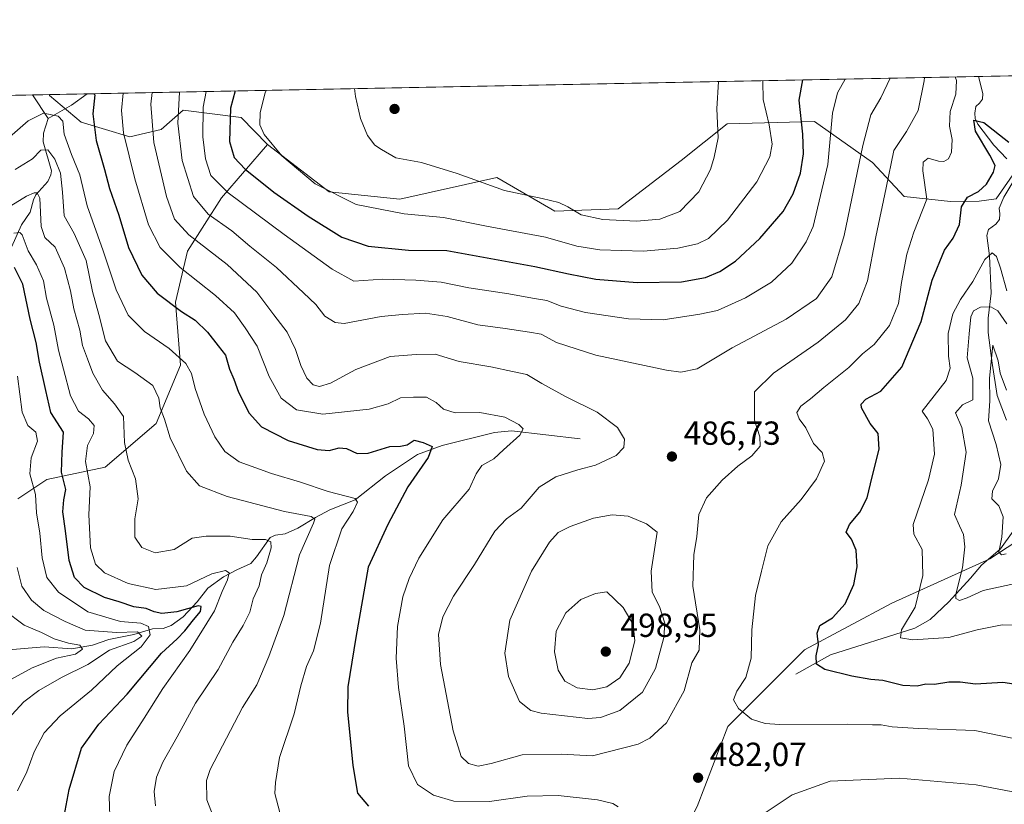
# Model space of a CAD drawing. Units: metres. Extents: x 636261 to 638164, y 4651096 to 4653446.
# Drawn here: x 636747 to 637043, y 4653205 to 4653441 of the extents above; entities that cross this region are included whole.
import ezdxf

# ---------------------------------------------------------------- set-up
doc = ezdxf.new("R2010")
doc.units = ezdxf.units.M
doc.header["$MEASUREMENT"] = 0
for name, color, linetype, lineweight in [('Comarca CxS', 21, 'Continuous', 0), ('Comunidad Autónoma CxS', 142, 'Continuous', 0), ('Corriente natural lineal', 142, 'Continuous', 13), ('Curva de nivel maestra', 30, 'Continuous', 30), ('Curva de nivel normal', 30, 'Continuous', 0), ('Espacio natural protegido CxS', 121, 'Continuous', 0), ('Estanque Cxs', 5, 'Continuous', 0), ('Matorral CxS', 135, 'Continuous', 0), ('Municipio CxS', 4, 'Continuous', 0), ('Provincia CxS', 1, 'Continuous', 0), ('Punto de cota en terreno', 7, 'Continuous', 0), ('Rótulo de punto de cota en terreno', 7, 'Continuous', 0)]:
    doc.layers.add(name, color=color, linetype=linetype, lineweight=lineweight)
doc.styles.add('Style-Arial', font='txt')

# ---------------------------------------------------------------- blocks, each defined once
blk = doc.blocks.new('*U2')
at = {"layer": 'Matorral CxS', "color": 135, "linetype": 'Continuous', "lineweight": 0}
blk.add_polyline3d([(637046.8661000002, 4653396.4845, 474.5633999999991), (637040.3051000005, 4653387.003900001, 473.814400000003), (637035.2018999998, 4653386.2733, 475.053700000004), (637026.5504999999, 4653386.186699999, 477.3928000000015), (637012.6037, 4653387.7315, 482.8176999999997), (637003.1262999997, 4653397.9419, 488.282600000006), (636985.7275, 4653410.2521, 498.0731999999989), (636959.4842999997, 4653409.5219, 509.366200000004), (636945.6331000002, 4653398.580900001, 511.751900000003), (636926.6799, 4653383.9945, 511.5727999999945), (636907.7253000002, 4653383.2641, 509.7314999999944), (636906.4489000002, 4653384.0089, 509.8215000000055), (636890.2301000003, 4653393.473900001, 511.2660000000033), (636861.0697, 4653386.9089, 507.5470999999961), (636839.9294999996, 4653389.095699999, 505.9323000000004), (636821.3361000001, 4653403.342499999, 504.8702000000048), (636813.4773000004, 4653411.472899999, 501.976800000004), (636795.9808999998, 4653413.6601, 491.0568999999959), (636789.4199000001, 4653407.825300001, 486.8714999999939), (636779.9430999998, 4653405.636700001, 481.1478000000062), (636765.3635, 4653410.0119, 473.1255999999995), (636755.8863000004, 4653418.0339, 473.1860000000015), (636755.8430000005, 4653418.337300001, 473.3393999999971), (637573.8992999997, 4653434.291099999, 458.8374999999942)], dxfattribs=at)
blk = doc.blocks.new('*U6')
at = {"layer": 'Matorral CxS', "color": 135, "linetype": 'Continuous', "lineweight": 0}
for points in [[(636746.3227000004, 4653296.906300001, 441.7681000000011), (636755.0705000004, 4653302.7413, 447.8543000000063), (636772.5670999996, 4653306.3891, 457.5923999999941), (636787.8749000002, 4653319.517899999, 464.1791999999987), (636795.1651, 4653337.021299999, 469.9098999999987), (636793.7071000002, 4653355.9849, 476.2844000000041), (636797.3520999998, 4653371.3007, 483.5516000000061), (636807.5582999998, 4653387.3465, 494.8269), (636821.3361000001, 4653403.342499999, 504.8702000000048), (636839.9294999996, 4653389.095699999, 505.9323000000004), (636861.0697, 4653386.9089, 507.5470999999961), (636890.2301000003, 4653393.473900001, 511.2660000000033), (636906.4489000002, 4653384.0089, 509.8215000000055), (636907.7253000002, 4653383.2641, 509.7314999999944), (636926.6799, 4653383.9945, 511.5727999999945), (636945.6331000002, 4653398.580900001, 511.751900000003), (636959.4842999997, 4653409.5219, 509.366200000004), (636985.7275, 4653410.2521, 498.0731999999989), (637003.1262999997, 4653397.9419, 488.282600000006), (637012.6037, 4653387.7315, 482.8176999999997), (637026.5504999999, 4653386.186699999, 477.3928000000015), (637035.2018999998, 4653386.2733, 475.053700000004), (637040.3051000005, 4653387.003900001, 473.814400000003), (637046.8661000002, 4653396.4845, 474.5633999999991)], [(637059.5137, 4653292.687700001, 455.7930000000051), (637038.3724999997, 4653278.830700001, 462.0114000000031), (637008.9039000003, 4653265.5239, 472.257500000007), (636982.7363, 4653251.5615, 476.3742000000057), (636959.6416999997, 4653228.502699999, 481.0812000000006), (636950.4634999996, 4653204.442100001, 482.0341999999946), (636937.0433, 4653178.178099999, 480.4732999999979), (636934.7635000005, 4653150.3431, 481.9471000000049), (636938.2525000004, 4653129.4025, 481.4749000000011), (636934.7635000005, 4653119.8037, 478.9765999999945), (636932.0022999998, 4653107.709100001, 475.9784000000073), (636910.1414999999, 4653097.836300001, 465.9741000000067), (636877.7033000002, 4653099.2455, 455.7204999999958), (636850.2011000002, 4653103.4749, 446.091499999995), (636827.6350999996, 4653109.8203, 442.1312999999937), (636810.7105, 4653116.8709, 439.0691999999981), (636793.0811000001, 4653125.331900001, 433.7256000000052), (636767.6942999996, 4653120.394900001, 427.7829000000056), (636755.0009000005, 4653114.753699999, 425.7477000000072), (636743.0126999998, 4653118.2783, 422.4201999999932)]]:
    blk.add_polyline3d(points, dxfattribs=at)
blk = doc.blocks.new('5PATER')
at = {"layer": 'Estanque Cxs', "linetype": 'Continuous', "lineweight": 0}
h = blk.add_hatch(color=51, dxfattribs=at)
edge = h.paths.add_edge_path()
edge.add_ellipse((0, 0), major_axis=(-0.1095731443231308, -0.1110710700762829), ratio=0.9994222409660322, start_angle=0, end_angle=360)

msp = doc.modelspace()

# ---------------------------------------------------------------- linework, layer by layer
at = {"layer": 'Comarca CxS', "color": 21, "linetype": 'Continuous', "lineweight": 0, "flags": 128}
msp.add_lwpolyline([(636305.1600010027, 4651095.639983514), (636260.6500010036, 4653408.679983489), (637909.4616005667, 4653440.835215597)], dxfattribs=at)
at = {"layer": 'Comunidad Autónoma CxS', "color": 142, "linetype": 'Continuous', "lineweight": 0, "flags": 128}
msp.add_lwpolyline([(636305.1600010027, 4651095.639983514), (636260.6500010036, 4653408.679983489), (637909.4616005667, 4653440.835215597)], dxfattribs=at)
at = {"layer": 'Corriente natural lineal', "color": 142, "linetype": 'Continuous', "lineweight": 13, "extrusion": (-0.8327147146356566, -0.5537021462897654, 0.0003704367210508152), "elevation": -3106839.175051494, "flags": 128}
msp.add_lwpolyline([(-3522399.846950784, 1623.808028250496), (-3522399.8265378, 1623.799228249896), (-3522391.336844097, 1621.329128080413)], dxfattribs=at)
at = {"layer": 'Corriente natural lineal', "color": 142, "linetype": 'Continuous', "lineweight": 13, "extrusion": (0.1507296288555891, -0.6776094195942876, 0.719809734209082), "elevation": -3056878.691894352, "flags": 128}
msp.add_lwpolyline([(1631999.58355711, 3170464.774179141), (1631994.352548184, 3170461.612856205), (1631986.552305041, 3170458.259361713)], dxfattribs=at)
at = {"layer": 'Corriente natural lineal', "color": 142, "linetype": 'Continuous', "lineweight": 13}
for points in [[(637034.9587000003, 4653423.7806, 477.9345999999932), (637034.9600999998, 4653423.7601, 477.9327999999951), (637036.2901, 4653418.640100001, 477.1627000000008), (637036.2200999996, 4653417.0001, 476.9783000000025), (637035.3201000001, 4653415.800100001, 477.0611999999965), (637034.2200999996, 4653414.7301, 477.1123999999982), (637033.9001000002, 4653412.800100001, 476.7467999999935), (637033.9600999998, 4653411.130100001, 476.5099999999948), (637034.8201000001, 4653409.440099999, 476.2007000000012), (637039.6300999997, 4653403.170100001, 475.0072999999975), (637043.4700999996, 4653399.0101, 474.4631999999983)], [(636755.4200999998, 4653411.1501, 470.4416999999958), (636754.0100999996, 4653406.770099999, 468.7323999999935), (636753.9401000004, 4653404.130100001, 467.8099999999977), (636756.4101, 4653395.460100001, 464.790599999993), (636756.2701000003, 4653394.210100001, 464.2811999999976), (636755.3601000002, 4653392.210100001, 463.4468999999954), (636751.7901, 4653388.2401, 461.7881000000052), (636751.0601000005, 4653386.7401, 461.3362000000052), (636750.0401, 4653383.020099999, 459.874100000001), (636747.3901000004, 4653379.1601, 457.8635000000068), (636744.4501, 4653372.460100001, 455.4193999999989)], [(637046.1601, 4653393.5701, 474.0237000000052), (637042.5601000005, 4653387.540100001, 473.3497000000062), (637041.2200999996, 4653384.2501, 473.0112999999984), (637041.3601000002, 4653382.4901, 472.6377000000066), (637041.2500999998, 4653380.850099999, 472.5302999999985), (637040.2301000003, 4653379.360099999, 472.3919000000024), (637038.0301000001, 4653377.7601, 472.0509000000021), (637037.5401, 4653375.960100001, 471.8233999999939), (637038.2500999998, 4653369.920100001, 471.1879000000045), (637038.7701000003, 4653358.6801, 468.8448000000063), (637037.8701, 4653351.1501, 464.2381000000024), (637037.9301000005, 4653346.8301, 462.1218999999983), (637039.1101000002, 4653337.6801, 462.0769), (637040.6101000002, 4653327.9801, 461.2611999999936), (637043.3901000004, 4653320.4801, 458.8720999999932)], [(636915.3501000004, 4653314.940099999, 483.5513999999966), (636894.6401000004, 4653317.280099999, 479.8307000000059), (636889.5601000005, 4653316.800100001, 478.9869999999937), (636873.8800999997, 4653312.9101, 476.5296999999992), (636866.4200999998, 4653310.170100001, 474.9918999999937), (636856.7801000001, 4653303.8101, 473.116399999999), (636847.6700999998, 4653296.640100001, 470.7464000000036), (636840.0401, 4653293.5601, 468.2195000000065), (636835.7401000002, 4653291.270099999, 466.4456999999966), (636830.4501, 4653288.040100001, 464.2599000000046), (636826.6601, 4653286.4101, 462.9538999999932), (636823.8000999996, 4653285.950099999, 462.1928000000044), (636822.1201, 4653285.2601, 461.5801000000066), (636818.0601000005, 4653279.450099999, 459.2657000000036), (636816.3101000005, 4653277.460100001, 458.1542999999947), (636812.1801000005, 4653275.590100001, 456.934500000003), (636808.1700999998, 4653273.5101, 455.7387000000017), (636803.3901000004, 4653270.050100001, 454.2189999999973), (636800.2301000003, 4653265.950099999, 452.7934999999998), (636795.9801000003, 4653261.4801, 450.7133000000031), (636792.4200999998, 4653258.8101, 449.3435999999929), (636790.0201000003, 4653257.960100001, 448.5884999999981), (636786.8300999999, 4653257.880100001, 448.0166000000027), (636781.2401000002, 4653256.1501, 444.3954999999987), (636773.7100999998, 4653254.620100001, 440.6977000000043), (636768.7401000002, 4653252.9301, 438.5), (636762.6101000002, 4653251.840100001, 436.1768000000012), (636754.2401000002, 4653252.460100001, 433.290399999998), (636743.5800999999, 4653251.520099999, 430.1548999999941)], [(636980.0900999998, 4653244.2401, 476.9135999999999), (636990.4801000003, 4653250.050100001, 474.2684000000008), (637015.8201000001, 4653258.0801, 469.8968000000023), (637020.4600999998, 4653260.620100001, 468.6996000000072), (637026.1101000002, 4653265.940099999, 466.7727000000014), (637032.6201, 4653273.100099999, 463.8570999999939), (637035.9001000002, 4653276.950099999, 462.8142999999982), (637041.5800999999, 4653281.860099999, 461.0075999999972), (637045.3901000004, 4653287.220100001, 459.3853999999993), (637047.9700999996, 4653292.420100001, 457.7252000000008), (637050.3101000005, 4653294.7301, 457.0773999999947), (637057.0500999996, 4653295.9101, 455.922900000005)]]:
    msp.add_polyline3d(points, dxfattribs=at)
at = {"layer": 'Curva de nivel maestra', "color": 30, "linetype": 'Continuous', "lineweight": 30, "flags": 128}
for points, elevation in [([(636811.5904999999, 4653419.424500001), (636810.2800000003, 4653414.210100001), (636809.9699999997, 4653404.2601), (636811.3399999999, 4653399.390100001), (636814.6200000001, 4653395.940099999), (636823.25, 4653389.030099999), (636833.54, 4653381.840100001), (636843.7199999997, 4653375.5101), (636851.5999999996, 4653372.8201), (636863.7400000002, 4653371.600099999), (636875.2699999996, 4653371.470100001), (636901.6500000004, 4653366.6801), (636911.8200000003, 4653364.440099999), (636920, 4653362.860099999), (636932.4699999997, 4653361.9101), (636945.7400000002, 4653362.0801), (636952.9400000004, 4653363.360099999), (636957.2699999996, 4653365.140100001), (636961.9400000004, 4653368.2601), (636969.2699999996, 4653375.0601), (636976.2699999996, 4653383.220100001), (636979.3499999996, 4653388.5601), (636981.4600000001, 4653394.7501), (636982.4299999997, 4653400.550100001), (636982.2300000006, 4653406.420100001), (636981.0899999999, 4653416.710100001), (636982.1694999998, 4653422.7511)], 500), ([(636769.2005000003, 4653418.597800001), (636769.4699999997, 4653418.280099999), (636768.9199999999, 4653412.550100001), (636769.8300000001, 4653404.550100001), (636772.4199999999, 4653395.880100001), (636773.8700000001, 4653390.140100001), (636776.6399999997, 4653382.120100001), (636779.5899999999, 4653372.4101), (636783.5499999998, 4653364.0801), (636788.2199999997, 4653358.640100001), (636795.4900000002, 4653353.140100001), (636799.5899999999, 4653350.540100001), (636803.3600000005, 4653346.9801), (636806.5300000003, 4653342.8101), (636808.7599999999, 4653340.040100001), (636809.9299999997, 4653335.870100001), (636811.25, 4653332.860099999), (636812.6699999999, 4653328.940099999), (636815.8700000001, 4653322.610099999), (636819.54, 4653318.5601), (636827.5300000003, 4653314.4101), (636836.2400000002, 4653311.720100001), (636839.8399999999, 4653311.380100001), (636842.8899999997, 4653312.2301), (636845.1399999997, 4653312.0101), (636848.2699999996, 4653310.540100001), (636851.5800000001, 4653310.590100001), (636858.1200000001, 4653312.590100001), (636861.2699999996, 4653312.700099999), (636863.2699999996, 4653313.1601), (636865.4000000004, 4653314.5001), (636868.1699999999, 4653313.790100001), (636870.8200000003, 4653312.610099999), (636869.6699999999, 4653309.270099999), (636863.4900000002, 4653300.4801), (636857.5, 4653289.1601), (636851.6500000004, 4653276.340100001), (636847.8799999999, 4653255.2301), (636845.5199999996, 4653240.370100001), (636845.4199999999, 4653232.880100001), (636847.0199999996, 4653216.7401), (636848.4400000004, 4653208.460100001), (636851.6900000004, 4653204.600099999)], 475), ([(637049.5599999997, 4653240.6501), (637042.25, 4653241.7601), (637034.1200000001, 4653241.2401), (637029.4600000001, 4653241.790100001), (637026.0599999997, 4653241.850099999), (637021.7999999998, 4653241.1601), (637019.1900000004, 4653241.190099999), (637016.5599999997, 4653240.600099999), (637012.2699999996, 4653240.860099999), (637006.2100000001, 4653242.300100001), (637002.6799999997, 4653242.620100001), (636996.9100000003, 4653243.620100001), (636988.8200000003, 4653245.640100001), (636986.2999999998, 4653247.1801), (636986.25, 4653249.720100001), (636986.9100000003, 4653253.0101), (636986.5300000003, 4653256.550100001), (636987.2999999998, 4653258.870100001), (636991.1100000005, 4653261.1801), (636994.8799999999, 4653265.3101), (636997.5499999998, 4653271.200099999), (636998.5199999996, 4653276.460100001), (636998.1900000004, 4653281.5101), (636996.8399999999, 4653284.7301), (636995.2599999999, 4653286.880100001), (636996.2100000001, 4653289.210100001), (636999.3200000003, 4653292.880100001), (637001.5700000003, 4653297.210100001), (637003.0099999999, 4653303.550100001), (637005.1500000004, 4653311.860099999), (637004.8600000005, 4653316.4901), (637002.4600000001, 4653319.530099999), (636999.8099999997, 4653324.210100001), (636999.7599999999, 4653325.350099999), (637001.1200000001, 4653326.800100001), (637005.6399999997, 4653329.2501), (637012, 4653336.470100001), (637017.7199999997, 4653350.210100001), (637021.0999999996, 4653362.550100001), (637024.75, 4653371.550100001), (637027.4000000004, 4653375.210100001), (637029.2400000002, 4653379.270099999), (637029.9000000004, 4653384.590100001), (637031.6600000003, 4653387.5601), (637034.9400000004, 4653389.270099999), (637037.3799999999, 4653391.390100001), (637039.5199999996, 4653394.9901), (637039.9500000002, 4653396.9901), (637038.3600000005, 4653400.1601), (637034.0499999998, 4653407.350099999), (637033.5499999998, 4653410.670100001), (637036.6299999999, 4653409.920100001), (637044.0599999997, 4653404.0601)], 475), ([(636758.75, 4653193.540100001), (636761.7800000003, 4653209.5701), (636765.4800000006, 4653221.9901), (636770.6500000004, 4653229.2401), (636779.2000000002, 4653238.210100001), (636789.5099999999, 4653250.550100001), (636794.1799999997, 4653254.880100001), (636796.5199999996, 4653257.210100001), (636799.1299999999, 4653260.550100001), (636801.2300000006, 4653263.030099999), (636801.4600000001, 4653264.5101), (636800.5700000003, 4653264.7301), (636794.0800000001, 4653262.9301), (636789.5899999999, 4653262.460100001), (636787.2599999999, 4653262.970100001), (636784.9299999997, 4653263.9301), (636781.1500000004, 4653264.470100001), (636776.8099999997, 4653265.960100001), (636772.3799999999, 4653267.280099999), (636766.2300000006, 4653270.300100001), (636763.3300000001, 4653273.2301), (636761.7699999996, 4653278.390100001), (636760.6500000004, 4653287.270099999), (636759.8200000003, 4653292.970100001), (636760.2000000002, 4653296.620100001), (636760.7800000003, 4653299.6601), (636759.4100000003, 4653304.920100001), (636759.6299999999, 4653310.940099999), (636760.0700000003, 4653316.9001), (636756.2699999996, 4653322.860099999), (636754.7000000002, 4653329.450099999), (636752.8700000001, 4653337.9901), (636751.8200000003, 4653343.9001), (636750.0499999998, 4653350.880100001), (636747.8799999999, 4653361.360099999), (636745.3799999999, 4653366.4001)], 450)]:
    msp.add_lwpolyline(points, dxfattribs=dict(at, elevation=elevation))
at = {"layer": 'Curva de nivel normal', "color": 30, "linetype": 'Continuous', "lineweight": 0, "flags": 128}
for points, elevation in [([(637018.7207000004, 4653423.464000001), (637018.6600000003, 4653422.4901), (637016.8300000001, 4653413.550100001), (637013.3399999999, 4653407.210100001), (637009.5899999999, 4653401.550100001), (637007.2400000002, 4653390.3201), (637004.1600000003, 4653375.6501), (637001.6299999999, 4653362.420100001), (636999.0599999997, 4653355.590100001), (636995.0599999997, 4653350.640100001), (636986.7999999998, 4653344.0001), (636973.3799999999, 4653334.6801), (636967.6900000004, 4653329.0001), (636967.6600000003, 4653324.880100001), (636967.6500000004, 4653320.550100001), (636969.29, 4653315.550100001), (636969.3799999999, 4653312.690099999), (636966.9299999997, 4653309.780099999), (636962.6600000003, 4653306.690099999), (636957.9199999999, 4653302.550100001), (636953.2999999998, 4653297.210100001), (636951, 4653292.210100001), (636950.4000000004, 4653285.550100001), (636949.4100000003, 4653280.0601), (636949.1100000005, 4653270.700099999), (636951.2400000002, 4653257.5101), (636951.0899999999, 4653251.4801), (636948.8799999999, 4653247.6601), (636946.5199999996, 4653239.170100001), (636941.2000000002, 4653229.620100001), (636936.1900000004, 4653225.0001), (636932.6799999997, 4653223.190099999), (636919.04, 4653219.700099999), (636909.6399999997, 4653220.190099999), (636897.8600000005, 4653220.0001), (636888.5300000003, 4653217.350099999), (636884.6699999999, 4653216.590100001), (636881.7400000002, 4653217.350099999), (636879.5700000003, 4653219.5101), (636877.0999999996, 4653227.1801), (636873.3300000001, 4653247.140100001), (636872.6900000004, 4653256.100099999), (636874.0199999996, 4653261.4301), (636877.2000000002, 4653267.630100001), (636883.5099999999, 4653277.210100001), (636889.6200000001, 4653287.210100001), (636893.1699999999, 4653290.9101), (636897.54, 4653294.0801), (636902.9400000004, 4653300.380100001), (636907.9400000004, 4653303.530099999), (636914.5999999996, 4653305.5801), (636919.9400000004, 4653306.9901), (636926.1600000003, 4653309.890100001), (636928.4600000001, 4653312.280099999), (636928.6399999997, 4653314.780099999), (636926.5499999998, 4653318.280099999), (636920.4100000003, 4653322.880100001), (636910.9199999999, 4653327.6601), (636903.7699999996, 4653331.520099999), (636899.2800000003, 4653334.200099999), (636894.9900000002, 4653335.1801), (636888.4400000004, 4653336.530099999), (636878.9199999999, 4653338.1601), (636871.75, 4653340.360099999), (636866, 4653340.270099999), (636858.2300000006, 4653339.6501), (636847.8899999997, 4653335.7301), (636840.25, 4653331.6601), (636836.9800000006, 4653330.620100001), (636835.0499999998, 4653331.120100001), (636833.1399999997, 4653333.120100001), (636831.3399999999, 4653336.950099999), (636829.7800000003, 4653341.720100001), (636827.2300000006, 4653346.9801), (636823.2400000002, 4653352.1601), (636818.1100000005, 4653359.020099999), (636809.2100000001, 4653367.300100001), (636797.7400000002, 4653376.210100001), (636793.3600000005, 4653380.960100001), (636790.9800000006, 4653387.7401), (636787.1900000004, 4653403.9901), (636786.2800000003, 4653415.4101), (636786.6766999997, 4653418.9387)], 485), ([(637008.4408999998, 4653423.263499999), (637005.6399999997, 4653417.380100001), (637002.6600000003, 4653412.220100001), (637000.2000000002, 4653403.050100001), (636994.6699999999, 4653375.9801), (636990.9600000001, 4653363.620100001), (636986.29, 4653357.100099999), (636977.1900000004, 4653350.8301), (636960.9900000002, 4653342.2301), (636950.4800000006, 4653335.960100001), (636945.5499999998, 4653334.9901), (636941.2599999999, 4653335.5701), (636920.0199999996, 4653340.0701), (636908.2100000001, 4653343.840100001), (636903.5800000001, 4653346.4101), (636900.0599999997, 4653347.0101), (636892.7999999998, 4653348.0801), (636884.5499999998, 4653349.1601), (636875.3600000005, 4653351.640100001), (636868.8700000001, 4653352.690099999), (636861.9600000001, 4653352.3101), (636855.5199999996, 4653351.640100001), (636844.4299999997, 4653349.610099999), (636841.7300000006, 4653349.870100001), (636838.54, 4653351.8201), (636835.9199999999, 4653355.300100001), (636832.1600000003, 4653358.780099999), (636824.0099999999, 4653366.380100001), (636816.0599999997, 4653372.780099999), (636810.5899999999, 4653377.370100001), (636803.5199999996, 4653382.460100001), (636799.1500000004, 4653387.770099999), (636795.7400000002, 4653398.5801), (636794.3799999999, 4653409.790100001), (636794.9009999996, 4653419.099199999)], 490), ([(636802.9587000003, 4653419.256300001), (636802.0199999996, 4653414.550100001), (636801.9600000001, 4653405.6501), (636802.7400000002, 4653399.020099999), (636804.3300000001, 4653394.050100001), (636809.5099999999, 4653388.790100001), (636826.4000000004, 4653376.3301), (636840.7599999999, 4653365.890100001), (636847.2699999996, 4653362.2601), (636856.0199999996, 4653362.890100001), (636865.9000000004, 4653362.540100001), (636873.5, 4653361.9901), (636881.8499999996, 4653360.300100001), (636893.8300000001, 4653358.4801), (636900.9400000004, 4653357.200099999), (636905.2699999996, 4653356.5001), (636909.6100000005, 4653354.7501), (636916.9199999999, 4653352.840100001), (636929.79, 4653350.9301), (636940.2300000006, 4653350.640100001), (636951.2699999996, 4653352.420100001), (636956.5999999996, 4653353.5001), (636964.9400000004, 4653357.280099999), (636972.8399999999, 4653362.020099999), (636978.9400000004, 4653367.7301), (636983.2400000002, 4653374.130100001), (636985.29, 4653378.7301), (636989.7000000002, 4653397.290100001), (636991.0899999999, 4653412.7301), (636992.5999999996, 4653418.880100001), (636994.9408999998, 4653423.000200001)], 495), ([(637027.9562999997, 4653423.644099999), (637028.3799999999, 4653422.590100001), (637028.1500000004, 4653418.470100001), (637026.4500000002, 4653413.210100001), (637026.2999999998, 4653408.880100001), (637027.0499999998, 4653404.8301), (637026.8700000001, 4653401.0001), (637025.9800000006, 4653399.030099999), (637024.54, 4653398.210100001), (637022.9400000004, 4653398.350099999), (637019.8600000005, 4653399.220100001), (637018.3899999997, 4653398.050100001), (637018.2300000006, 4653395.4301), (637019.4800000006, 4653386.880100001), (637015.5499999998, 4653376.9901), (637013.4400000004, 4653370.380100001), (637011.8099999997, 4653361.9101), (637010.9000000004, 4653355.540100001), (637008.29, 4653348.960100001), (637003.6600000003, 4653343.2401), (637000.1399999997, 4653340.470100001), (636996.0300000003, 4653336.3301), (636988.5, 4653330.340100001), (636984.5499999998, 4653326.950099999), (636981.6399999997, 4653324.690099999), (636980.3799999999, 4653322.8301), (636981.0899999999, 4653320.880100001), (636983.1399999997, 4653318.190099999), (636985.3799999999, 4653313.470100001), (636988.0499999998, 4653310.860099999), (636988.7100000001, 4653308.210100001), (636986.3399999999, 4653302.880100001), (636981.6600000003, 4653296.7401), (636975.7199999997, 4653289.9901), (636971.7000000002, 4653282.7401), (636969.75, 4653275.210100001), (636968.0199999996, 4653267.880100001), (636966.8899999997, 4653257.5101), (636966.7000000002, 4653249.0601), (636965.1200000001, 4653243.1801), (636962.3799999999, 4653239.1601), (636961.3600000005, 4653236.520099999), (636962.9199999999, 4653233.860099999), (636966.7699999996, 4653230.720100001), (636970.8799999999, 4653229.420100001), (636975.1900000004, 4653229.140100001), (636995.6299999999, 4653229.2301), (637003.0999999996, 4653229.020099999), (637005.7599999999, 4653229.030099999), (637009.0700000003, 4653228.350099999), (637016.9400000004, 4653227.890100001), (637033.9199999999, 4653227.270099999), (637046.0599999997, 4653224.790100001)], 480), ([(636820.9232999999, 4653419.6065), (636820.6500000004, 4653418.8201), (636819.1799999997, 4653412.960100001), (636819.0800000001, 4653409.210100001), (636820.3600000005, 4653406.350099999), (636825.6200000001, 4653399.9001), (636835.6500000004, 4653391.5601), (636847.9699999997, 4653385.360099999), (636862.4299999997, 4653382.540100001), (636874.2400000002, 4653381.4001), (636887.1299999999, 4653378.8301), (636904.8799999999, 4653375.5001), (636914.3300000001, 4653372.8301), (636921.2000000002, 4653371.710100001), (636934.2699999996, 4653371.280099999), (636944.5999999996, 4653372.1601), (636950.5999999996, 4653373.4801), (636953.8200000003, 4653375.090100001), (636959.5599999997, 4653380.5801), (636968.4199999999, 4653392.140100001), (636972.2999999998, 4653399.600099999), (636972.9500000002, 4653403.450099999), (636972.1100000005, 4653409.300100001), (636970.29, 4653416.9101), (636970.1399999997, 4653422.300100001), (636970.2177999998, 4653422.518100001)], 505), ([(636956.8159999996, 4653422.256800001), (636956.3600000005, 4653414.090100001), (636956.7199999997, 4653405.350099999), (636955.5199999996, 4653399.550100001), (636954.5, 4653395.880100001), (636950.9199999999, 4653389.140100001), (636945.2699999996, 4653383.210100001), (636939.2699999996, 4653380.920100001), (636932.2400000002, 4653380.3201), (636922.1600000003, 4653380.800100001), (636915.5800000001, 4653382.170100001), (636911.5999999996, 4653384.620100001), (636908.9400000004, 4653385.9101), (636903.9100000003, 4653387.100099999), (636892.5300000003, 4653389.5001), (636878.3899999997, 4653394.590100001), (636867.6399999997, 4653397.950099999), (636859.9400000004, 4653399.360099999), (636855.6299999999, 4653401.800100001), (636853.6299999999, 4653403.130100001), (636851.4000000004, 4653406.0101), (636849.2800000003, 4653411.1601), (636847.7599999999, 4653417.7601), (636847.5131000001, 4653420.1251)], 510), ([(636926.7000000002, 4653204.4001), (636925.0999999996, 4653205.4101), (636920.5199999996, 4653206.420100001), (636908.6799999997, 4653207.720100001), (636899.4100000003, 4653207.540100001), (636888.0199999996, 4653205.960100001), (636877.3600000005, 4653206.110099999), (636871.2000000002, 4653207.920100001), (636866.3799999999, 4653211.050100001), (636863.75, 4653216.690099999), (636862.4299999997, 4653228.5801), (636860.6699999999, 4653240.210100001), (636860.0300000003, 4653249.020099999), (636860.4100000003, 4653258.5801), (636862.0300000003, 4653267.4901), (636863.9400000004, 4653272.9801), (636866.8499999996, 4653279.100099999), (636874.0199999996, 4653290.610099999), (636881.9500000002, 4653299.8301), (636884.0800000001, 4653304.450099999), (636885.7999999998, 4653306.880100001), (636889.3600000005, 4653308.880100001), (636892.2300000006, 4653311.5701), (636897.1799999997, 4653316.050100001), (636898.1299999999, 4653317.880100001), (636896.8600000005, 4653319.2601), (636892.6299999999, 4653321.450099999), (636885.1900000004, 4653322.780099999), (636877.7599999999, 4653322.7501), (636874.2199999997, 4653323.840100001), (636872.0599999997, 4653325.840100001), (636869.0999999996, 4653327.440099999), (636865.2699999996, 4653327.450099999), (636861.3099999997, 4653327.280099999), (636857.6399999997, 4653325.4001), (636851.8600000005, 4653323.8101), (636838.0099999999, 4653322.280099999), (636830.04, 4653323.600099999), (636825.4400000004, 4653327.090100001), (636821.8200000003, 4653333.670100001), (636818.2699999996, 4653342.780099999), (636814.6900000004, 4653348.2401), (636811.3899999997, 4653352.7601), (636805.7300000006, 4653357.940099999), (636795.0800000001, 4653366.360099999), (636789.0700000003, 4653372.360099999), (636785.6200000001, 4653379.220100001), (636781.4900000002, 4653392.9901), (636778.1200000001, 4653406.880100001), (636777.4400000004, 4653413.550100001), (636778.0295000002, 4653418.770199999)], 480), ([(636739.0700000003, 4653401.4001), (636749.4199999999, 4653410.4101), (636754.0700000003, 4653412.720100001), (636758.4199999999, 4653411.870100001), (636759.8600000005, 4653410.370100001), (636760.2999999998, 4653406.4001), (636762.4500000002, 4653400.3101), (636764.9699999997, 4653394.2601), (636767.2000000002, 4653384.960100001), (636772.0099999999, 4653371.4001), (636775.9100000003, 4653359.6501), (636779.4500000002, 4653352.050100001), (636784.4000000004, 4653347.130100001), (636791.7800000003, 4653342.0601), (636796.8300000001, 4653337.550100001), (636798.54, 4653334.5801), (636799.5800000001, 4653330.050100001), (636802.2999999998, 4653322.280099999), (636805.4900000002, 4653315.550100001), (636808.5099999999, 4653311.1601), (636812.8200000003, 4653308.050100001), (636822.5999999996, 4653304.5001), (636831.2400000002, 4653301.940099999), (636839.5899999999, 4653299.090100001), (636847.6799999997, 4653296.9801), (636848.3799999999, 4653295.860099999), (636847.1200000001, 4653293.050100001), (636843.6399999997, 4653287.9001), (636839.9400000004, 4653276.870100001), (636837.29, 4653259.520099999), (636835.1500000004, 4653251.210100001), (636833.04, 4653246.550100001), (636831.3399999999, 4653240.720100001), (636829.3799999999, 4653232.340100001), (636825, 4653219.1801), (636823.7699999996, 4653211.6601), (636823.5499999998, 4653208.4001), (636825.0700000003, 4653202.620100001)], 470), ([(636745.5800000001, 4653395.880100001), (636750.7000000002, 4653399.0801), (636753.25, 4653401.610099999), (636755.3099999997, 4653401.780099999), (636757.4600000001, 4653398.9801), (636759.1500000004, 4653394.700099999), (636759.75, 4653389.020099999), (636760.2199999997, 4653381.940099999), (636763.2999999998, 4653376.640100001), (636766.8200000003, 4653368.530099999), (636768.7999999998, 4653359.1801), (636770.6399999997, 4653352.300100001), (636772.6799999997, 4653344.390100001), (636776.2999999998, 4653338.300100001), (636781.4800000006, 4653334.860099999), (636786.8899999997, 4653330.9301), (636788.7300000006, 4653327.130100001), (636789.0899999999, 4653324.210100001), (636790.3600000005, 4653320.780099999), (636792.1500000004, 4653315.220100001), (636797.0599999997, 4653305.1801), (636800.9000000004, 4653300.840100001), (636809.2800000003, 4653297.610099999), (636826.4800000006, 4653293.110099999), (636834.4299999997, 4653291.600099999), (636835.5700000003, 4653290.7501), (636835.1699999999, 4653289.590100001), (636830.9400000004, 4653280.0601), (636826.2599999999, 4653261.870100001), (636821.7599999999, 4653249.4801), (636818.1699999999, 4653241.0601), (636813.8200000003, 4653234.170100001), (636810.2000000002, 4653227.300100001), (636804.1500000004, 4653215.610099999), (636803.0599999997, 4653212.270099999), (636803.1299999999, 4653206.440099999), (636806.6900000004, 4653197.130100001)], 465), ([(636737.5899999999, 4653380.940099999), (636748.9299999997, 4653387.860099999), (636751.2199999997, 4653388.860099999), (636752.1100000005, 4653388.850099999), (636752.9199999999, 4653387.170100001), (636753.3399999999, 4653378.670100001), (636754.4900000002, 4653375.440099999), (636757.5899999999, 4653372.540100001), (636760.4000000004, 4653366.1601), (636762.2000000002, 4653359.360099999), (636763.2100000001, 4653353.970100001), (636764.9400000004, 4653347.520099999), (636765.7999999998, 4653342.920100001), (636767.29, 4653338.9901), (636768.8499999996, 4653334.630100001), (636771.75, 4653329.4901), (636775.4199999999, 4653325.460100001), (636778.0999999996, 4653321.590100001), (636778.4100000003, 4653313.860099999), (636779.4699999997, 4653308.470100001), (636781.7400000002, 4653302.860099999), (636782.5099999999, 4653296.880100001), (636781.5199999996, 4653290.860099999), (636781.5099999999, 4653285.340100001), (636783.5700000003, 4653282.2601), (636787.5899999999, 4653280.710100001), (636793.2599999999, 4653281.640100001), (636798.7100000001, 4653285.0701), (636802.9100000003, 4653285.710100001), (636810.1299999999, 4653285.640100001), (636816.79, 4653284.640100001), (636820.7999999998, 4653284.630100001), (636822.3200000003, 4653284.020099999), (636822.4600000001, 4653282.140100001), (636821.1799999997, 4653277.640100001), (636819.5899999999, 4653274.030099999), (636818.7999999998, 4653270.7401), (636817.0700000003, 4653266.880100001), (636816.0099999999, 4653262.880100001), (636814.0599999997, 4653258.8301), (636810.9100000003, 4653253.870100001), (636806.5499999998, 4653245.6601), (636799.7599999999, 4653235.5101), (636794.2400000002, 4653225.350099999), (636789.8600000005, 4653217.7401), (636787.9800000006, 4653213.3101), (636787.2999999998, 4653208.9801), (636787.7100000001, 4653204.6601)], 460), ([(636774.0800000001, 4653198.690099999), (636773.7300000006, 4653207.420100001), (636775.2599999999, 4653214.9301), (636779.0599999997, 4653222.880100001), (636784.3399999999, 4653230.970100001), (636789.9199999999, 4653239.890100001), (636797.9900000002, 4653251.300100001), (636805.3799999999, 4653263.2501), (636807.7300000006, 4653269.030099999), (636809.3499999996, 4653272.5801), (636809.79, 4653274.6601), (636808.7199999997, 4653275.380100001), (636804.5999999996, 4653274.3201), (636796.9800000006, 4653270.7501), (636787.8499999996, 4653269.670100001), (636779.4800000006, 4653271.440099999), (636772.4000000004, 4653274.630100001), (636769.6399999997, 4653277.220100001), (636768.2000000002, 4653282.210100001), (636767.6900000004, 4653292.110099999), (636768.0199999996, 4653300.470100001), (636766.7100000001, 4653308.110099999), (636767.2699999996, 4653312.880100001), (636769.0800000001, 4653316.550100001), (636769.2699999996, 4653318.880100001), (636767.54, 4653320.880100001), (636764.6100000005, 4653323.210100001), (636762.1200000001, 4653327.880100001), (636760.0999999996, 4653335.880100001), (636758.5999999996, 4653341.550100001), (636757.1399999997, 4653349.0801), (636754.9699999997, 4653357.220100001), (636754.0899999999, 4653362.370100001), (636751.9299999997, 4653367.220100001), (636749.4600000001, 4653371.4001), (636747.6200000001, 4653376.2401), (636746.9400000004, 4653376.9301), (636745.1500000004, 4653376.7401)], 455), ([(637045.5599999997, 4653258.920100001), (637042.0800000001, 4653259.030099999), (637034.5599999997, 4653257.5601), (637026.0899999999, 4653255.200099999), (637015.2699999996, 4653254.530099999), (637011.5599999997, 4653255.130100001), (637011.8799999999, 4653257.550100001), (637015.9500000002, 4653264.300100001), (637018.2699999996, 4653273.9001), (637018.0899999999, 4653281.710100001), (637015.5899999999, 4653286.2401), (637015.3899999997, 4653289.210100001), (637019.9299999997, 4653302.5601), (637021.7400000002, 4653310.350099999), (637021.2999999998, 4653317.800100001), (637019.7000000002, 4653320.9101), (637018.1100000005, 4653323.2301), (637025.2800000003, 4653332.4801), (637026.4500000002, 4653336.190099999), (637025.9299999997, 4653339.790100001), (637025.8399999999, 4653346.550100001), (637027.2999999998, 4653352.5001), (637029.5999999996, 4653356.8101), (637033.2699999996, 4653362.170100001), (637036.9400000004, 4653368.800100001), (637039.1299999999, 4653370.7601), (637040.4100000003, 4653369.7301), (637041.6100000005, 4653366.220100001), (637043.4699999997, 4653359.4101)], 470), ([(637045.5800000001, 4653271.3201), (637036.4299999997, 4653269.380100001), (637031.5999999996, 4653267.110099999), (637029.2699999996, 4653266.370100001), (637028.2000000002, 4653267.0001), (637028.1600000003, 4653268.300100001), (637030.1399999997, 4653276.1801), (637030.9100000003, 4653282.440099999), (637030.5199999996, 4653286.130100001), (637029.2599999999, 4653288.780099999), (637027.7699999996, 4653292.210100001), (637029.75, 4653300.9801), (637031.2999999998, 4653310.950099999), (637030.0099999999, 4653318.3201), (637028.0499999998, 4653322.710100001), (637030.1399999997, 4653325.110099999), (637033.2699999996, 4653326.670100001), (637033.3099999997, 4653333.1501), (637031.5599999997, 4653339.290100001), (637032.1900000004, 4653346.440099999), (637032.6799999997, 4653351.520099999), (637033.4900000002, 4653353.4101), (637035.5800000001, 4653354.450099999), (637038.7100000001, 4653354.620100001), (637040.7800000003, 4653353.380100001), (637043.5199999996, 4653349.460100001)], 465), ([(637043.29, 4653280.380100001), (637041.9100000003, 4653280.040100001), (637041.0800000001, 4653280.860099999), (637042.04, 4653285.3301), (637042.3899999997, 4653291.5001), (637041.0700000003, 4653294.8201), (637038.9900000002, 4653296.890100001), (637039.2000000002, 4653299.210100001), (637040.9699999997, 4653302.880100001), (637041.6500000004, 4653307.210100001), (637040.3399999999, 4653313.190099999), (637038, 4653320.370100001), (637038.3600000005, 4653326.300100001), (637038.3399999999, 4653333.140100001), (637039.2699999996, 4653343.090100001), (637040.9299999997, 4653338.4001), (637041.4900000002, 4653334.610099999), (637043.4199999999, 4653329.5101)], 460), ([(636746.1900000004, 4653209.210100001), (636749.0099999999, 4653214.880100001), (636751.2000000002, 4653220.880100001), (636754.2000000002, 4653226.550100001), (636759.0800000001, 4653231.690099999), (636768.4500000002, 4653239.460100001), (636776.2300000006, 4653246.690099999), (636783.4199999999, 4653252.420100001), (636786.0499999998, 4653256.050100001), (636785.5599999997, 4653258.5601), (636783.3399999999, 4653259.5601), (636777.1900000004, 4653260.020099999), (636767.3700000001, 4653262.950099999), (636758.5300000003, 4653268.8201), (636755.04, 4653273.3101), (636753.6399999997, 4653279.210100001), (636752.9400000004, 4653286.550100001), (636751.9800000006, 4653292.700099999), (636751.6200000001, 4653298.1801), (636749.9100000003, 4653304.4301), (636750.2999999998, 4653309.2301), (636752.29, 4653314.210100001), (636751.7199999997, 4653316.880100001), (636749.3799999999, 4653318.9301), (636747.6399999997, 4653322.950099999), (636746.2800000003, 4653333.780099999)], 445), ([(636924.9199999999, 4653292.0701), (636919.3099999997, 4653291.050100001), (636912.25, 4653288.600099999), (636908.7199999997, 4653286.790100001), (636906.0499999998, 4653283.880100001), (636900.6600000003, 4653275.210100001), (636894.1699999999, 4653260.4001), (636892.6200000001, 4653250.4901), (636893.7400000002, 4653243.5001), (636897.0800000001, 4653236.0001), (636900.5199999996, 4653233.3301), (636903.5599999997, 4653232.4801), (636917.5999999996, 4653230.9101), (636921.4400000004, 4653231.2301), (636927.1699999999, 4653233.3201), (636933.9800000006, 4653238.860099999), (636937.9299999997, 4653245.880100001), (636940.4800000006, 4653255.210100001), (636940.7000000002, 4653259.550100001), (636939.0999999996, 4653264.550100001), (636936.9400000004, 4653268.880100001), (636936.5899999999, 4653275.120100001), (636938.4800000006, 4653286.880100001), (636935.2699999996, 4653289.4301), (636929.7000000002, 4653291.670100001), (636924.9199999999, 4653292.0701)], 490), ([(636741.04, 4653228.210100001), (636748.1200000001, 4653235.880100001), (636752.6299999999, 4653239.300100001), (636759.4800000006, 4653243.2301), (636767.3799999999, 4653247.130100001), (636773.9199999999, 4653251.420100001), (636781.2400000002, 4653254.030099999), (636783.5899999999, 4653255.630100001), (636782.2999999998, 4653256.9301), (636775.9800000006, 4653256.720100001), (636766.5199999996, 4653257.4301), (636760.5899999999, 4653260.020099999), (636754.1299999999, 4653263.300100001), (636750.4199999999, 4653266.420100001), (636747.5800000001, 4653270.6801), (636746.0899999999, 4653276.280099999)], 440), ([(636923.3399999999, 4653268.950099999), (636919.8899999997, 4653268.460100001), (636915.5300000003, 4653266.630100001), (636911.0300000003, 4653262.600099999), (636908.1200000001, 4653257.130100001), (636907.5800000001, 4653250.940099999), (636908.6399999997, 4653245.4001), (636910.7199999997, 4653242.120100001), (636914.4199999999, 4653240.100099999), (636919.0999999996, 4653239.470100001), (636923.3099999997, 4653240.380100001), (636927.2400000002, 4653243.0701), (636930.04, 4653247.550100001), (636931.7300000006, 4653254.210100001), (636931.25, 4653259.100099999), (636928.2599999999, 4653264.200099999), (636923.3399999999, 4653268.950099999)], 495), ([(636742.1500000004, 4653263.520099999), (636748.25, 4653258.950099999), (636753.4800000006, 4653256.7301), (636757.2599999999, 4653254.790100001), (636761.5800000001, 4653253.530099999), (636765, 4653252.950099999), (636765.79, 4653251.7401), (636763.6200000001, 4653250.2401), (636757.9100000003, 4653249.0001), (636750.6100000005, 4653246.120100001), (636735.7599999999, 4653238.020099999)], 435), ([(637011.2300000006, 4653212.9301), (636990.4299999997, 4653212.120100001), (636978.9800000006, 4653207.9801), (636968.79, 4653201.1601)], 485), ([(637045.29, 4653208.9001), (637034.2400000002, 4653210.960100001), (637011.2300000006, 4653212.9301)], 485)]:
    msp.add_lwpolyline(points, dxfattribs=dict(at, elevation=elevation))
at = {"layer": 'Espacio natural protegido CxS', "color": 121, "linetype": 'Continuous', "lineweight": 0, "flags": 128}
msp.add_lwpolyline([(636305.1600010027, 4651095.639983514), (636260.6500010036, 4653408.679983489), (637909.4616005667, 4653440.835215597)], dxfattribs=at)
msp.add_lwpolyline([(636305.1600010027, 4651095.639983514), (636260.6500010036, 4653408.679983489), (637909.4616005667, 4653440.835215597)], dxfattribs=at)
at = {"layer": 'Matorral CxS', "color": 135, "linetype": 'Continuous', "lineweight": 0, "extrusion": (-0.01625185290610236, -0.0003169409957911955, 0.9998678796848729), "elevation": -11349.98775660085, "flags": 128}
msp.add_lwpolyline([(-4640118.143542446, 727558.5485428656), (-4640118.143542446, 727766.688305873)], dxfattribs=at)
at = {"layer": 'Matorral CxS', "color": 135, "linetype": 'Continuous', "lineweight": 0, "extrusion": (-0.01108545012639084, -0.0002161906244989246, 0.9999385311393442), "elevation": -7589.94063473932, "flags": 128}
msp.add_lwpolyline([(636733.2609223891, 4653417.025172595), (637001.1138932653, 4653422.248572718)], dxfattribs=at)
at = {"layer": 'Matorral CxS', "color": 135, "linetype": 'Continuous', "lineweight": 0, "extrusion": (0.371505353983612, 0.007245073782229243, 0.9284025424714224), "elevation": 270709.7166647227, "flags": 128}
msp.add_lwpolyline([(4640118.071593815, -675044.3767657075), (4640118.071593815, -675109.9986046047)], dxfattribs=at)
at = {"layer": 'Matorral CxS', "color": 135, "linetype": 'Continuous', "lineweight": 0, "extrusion": (-0.08127139551220201, -0.001584555582122917, 0.9966907491569823), "elevation": -58651.862962289, "flags": 128}
msp.add_lwpolyline([(-4640121.596453622, 724972.0741793109), (-4640121.596453621, 724977.2263047232)], dxfattribs=at)
at = {"layer": 'Matorral CxS', "color": 135, "linetype": 'Continuous', "lineweight": 0, "extrusion": (-0.1425273299991221, -0.002779985493928893, 0.9897869628783637), "elevation": -103223.0404718703, "flags": 128}
msp.add_lwpolyline([(-4640115.895434137, 720020.7847138352), (-4640115.895434137, 720032.1824648271)], dxfattribs=at)
at = {"layer": 'Matorral CxS', "color": 135, "linetype": 'Continuous', "lineweight": 0}
for points in [[(636689.7970000004, 4653417.0492, 497.304099999994), (636755.8430000005, 4653418.337300001, 473.3393999999971), (636755.8863000004, 4653418.0339, 473.1860000000015), (636765.3635, 4653410.0119, 473.1255999999995), (636779.9430999998, 4653405.636700001, 481.1478000000062), (636789.4199000001, 4653407.825300001, 486.8714999999939), (636795.9808999998, 4653413.6601, 491.0568999999959), (636813.4773000004, 4653411.472899999, 501.976800000004), (636821.3361000001, 4653403.342499999, 504.8702000000048), (636807.5582999998, 4653387.3465, 494.8269), (636797.3520999998, 4653371.3007, 483.5516000000061), (636793.7071000002, 4653355.9849, 476.2844000000041), (636795.1651, 4653337.021299999, 469.9098999999987), (636787.8749000002, 4653319.517899999, 464.1791999999987), (636772.5670999996, 4653306.3891, 457.5923999999941), (636755.0705000004, 4653302.7413, 447.8543000000063), (636746.3227000004, 4653296.906300001, 441.7681000000011)], [(636755.8430000005, 4653418.337400001, 473.3393999999971), (636755.8863000004, 4653418.0339, 473.1860000000015), (636765.3635, 4653410.0119, 473.1255999999995), (636779.9430999998, 4653405.636700001, 481.1478000000062), (636789.4199000001, 4653407.825300001, 486.8714999999939), (636795.9808999998, 4653413.6601, 491.0568999999959), (636813.4773000004, 4653411.472899999, 501.976800000004), (636821.3361000001, 4653403.342499999, 504.8702000000048)], [(636821.3361000001, 4653403.342499999, 504.8702000000048), (636839.9294999996, 4653389.095699999, 505.9323000000004), (636861.0697, 4653386.9089, 507.5470999999961), (636890.2301000003, 4653393.473900001, 511.2660000000033), (636906.4489000002, 4653384.0089, 509.8215000000055), (636907.7253000002, 4653383.2641, 509.7314999999944), (636926.6799, 4653383.9945, 511.5727999999945), (636945.6331000002, 4653398.580900001, 511.751900000003), (636959.4842999997, 4653409.5219, 509.366200000004), (636985.7275, 4653410.2521, 498.0731999999989), (637003.1262999997, 4653397.9419, 488.282600000006), (637012.6037, 4653387.7315, 482.8176999999997), (637026.5504999999, 4653386.186699999, 477.3928000000015), (637035.2018999998, 4653386.2733, 475.053700000004), (637040.3051000005, 4653387.003900001, 473.814400000003), (637046.8661000002, 4653396.4845, 474.5633999999991)], [(636821.3361000001, 4653403.342499999, 504.8702000000048), (636807.5582999998, 4653387.3465, 494.8269), (636797.3520999998, 4653371.3007, 483.5516000000061), (636793.7071000002, 4653355.9849, 476.2844000000041), (636795.1651, 4653337.021299999, 469.9098999999987), (636787.8749000002, 4653319.517899999, 464.1791999999987), (636772.5670999996, 4653306.3891, 457.5923999999941), (636755.0705000004, 4653302.7413, 447.8543000000063), (636746.3227000004, 4653296.906300001, 441.7681000000011)], [(636743.0126999998, 4653118.2783, 422.4201999999932), (636755.0009000005, 4653114.753699999, 425.7477000000072), (636767.6942999996, 4653120.394900001, 427.7829000000056), (636793.0811000001, 4653125.331900001, 433.7256000000052), (636810.7105, 4653116.8709, 439.0691999999981), (636827.6350999996, 4653109.8203, 442.1312999999937), (636850.2011000002, 4653103.4749, 446.091499999995), (636877.7033000002, 4653099.2455, 455.7204999999958), (636910.1414999999, 4653097.836300001, 465.9741000000067), (636932.0022999998, 4653107.709100001, 475.9784000000073), (636934.7635000005, 4653119.8037, 478.9765999999945), (636938.2525000004, 4653129.4025, 481.4749000000011), (636934.7635000005, 4653150.3431, 481.9471000000049), (636937.0433, 4653178.178099999, 480.4732999999979), (636950.4634999996, 4653204.442100001, 482.0341999999946), (636959.6416999997, 4653228.502699999, 481.0812000000006), (636982.7363, 4653251.5615, 476.3742000000057), (637008.9039000003, 4653265.5239, 472.257500000007), (637038.3724999997, 4653278.830700001, 462.0114000000031), (637059.5137, 4653292.687700001, 455.7930000000051)], [(637059.5137, 4653292.687700001, 455.7930000000051), (637038.3724999997, 4653278.830700001, 462.0114000000031), (637008.9039000003, 4653265.5239, 472.257500000007), (636982.7363, 4653251.5615, 476.3742000000057), (636959.6416999997, 4653228.502699999, 481.0812000000006), (636950.4634999996, 4653204.442100001, 482.0341999999946), (636937.0433, 4653178.178099999, 480.4732999999979), (636934.7635000005, 4653150.3431, 481.9471000000049), (636938.2525000004, 4653129.4025, 481.4749000000011), (636934.7635000005, 4653119.8037, 478.9765999999945), (636932.0022999998, 4653107.709100001, 475.9784000000073), (636910.1414999999, 4653097.836300001, 465.9741000000067), (636877.7033000002, 4653099.2455, 455.7204999999958), (636850.2011000002, 4653103.4749, 446.091499999995), (636827.6350999996, 4653109.8203, 442.1312999999937), (636810.7105, 4653116.8709, 439.0691999999981), (636793.0811000001, 4653125.331900001, 433.7256000000052), (636767.6942999996, 4653120.394900001, 427.7829000000056), (636755.0009000005, 4653114.753699999, 425.7477000000072), (636743.0126999998, 4653118.2783, 422.4201999999932)]]:
    msp.add_polyline3d(points, dxfattribs=at)
at = {"layer": 'Municipio CxS', "color": 4, "linetype": 'Continuous', "lineweight": 0, "flags": 128}
msp.add_lwpolyline([(636305.1600010027, 4651095.639983514), (636260.6500010036, 4653408.679983489), (637909.4616005667, 4653440.835215597)], dxfattribs=at)
at = {"layer": 'Provincia CxS', "color": 1, "linetype": 'Continuous', "lineweight": 0, "flags": 128}
msp.add_lwpolyline([(636305.1600010027, 4651095.639983514), (636260.6500010036, 4653408.679983489), (637909.4616005667, 4653440.835215597)], dxfattribs=at)

# ---------------------------------------------------------------- block references
at = {"layer": 'Matorral CxS', "color": 135, "linetype": 'Continuous', "lineweight": 0}
for name in ['*U2', '*U6']:
    msp.add_blockref(name, (0, 0), dxfattribs=at)
at = {"layer": 'Punto de cota en terreno', "color": 7, "linetype": 'Continuous', "lineweight": 0, "xscale": 10, "yscale": 10, "zscale": 10}
for p in [(636859.5300000003, 4653414.02, 510.8899999999995), (636942.8700000001, 4653309.600000001, 486.7299999999959), (636923, 4653251, 498.9499999999971), (636950.7300000006, 4653213.109999999, 482.070000000007)]:
    msp.add_blockref('5PATER', p, dxfattribs=at)

# ---------------------------------------------------------------- texts
at = {"layer": 'Rótulo de punto de cota en terreno', "color": 7, "linetype": 'Continuous', "lineweight": 0, "style": 'Style-Arial'}
for s, p in [('486,73', (636946.3978000004, 4653313.127800001)), ('498,95', (636927.4096999997, 4653255.409700001)), ('482,07', (636954.2577999998, 4653216.637800001))]:
    msp.add_text(s, height=7.000000000000002, dxfattribs=at).set_placement(p)

doc.saveas('drawing.dxf')
